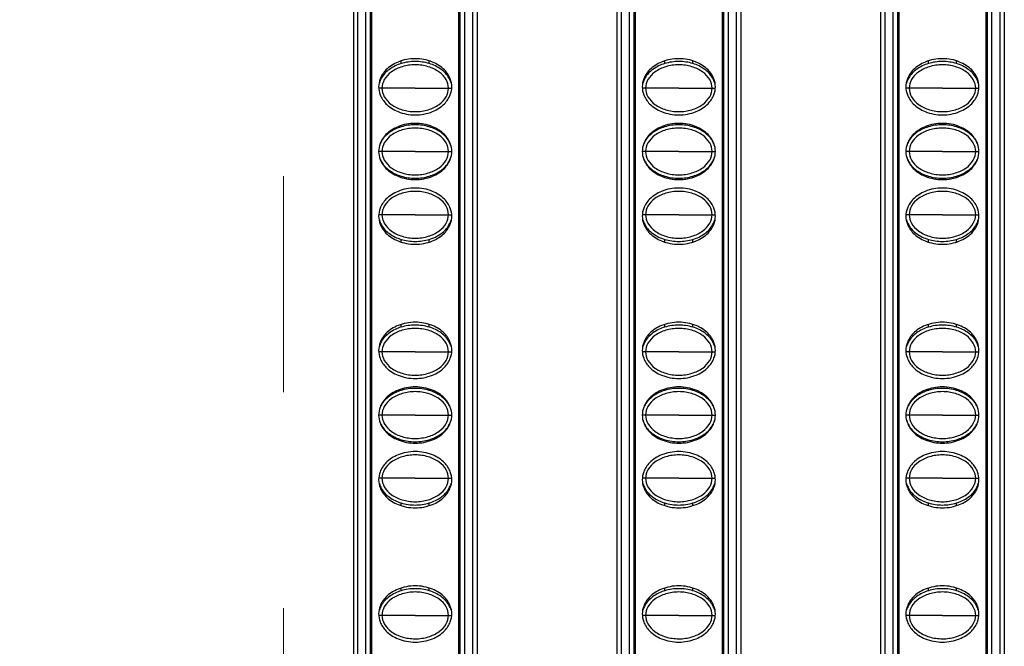
# Model space of a CAD drawing. Units: millimetres. Extents: x 6372 to 9836, y -168 to 2281.
# Drawn here: x 6772 to 6842, y 1199 to 1244 of the extents above; entities that cross this region are included whole.
import ezdxf

# ---------------------------------------------------------------- set-up
doc = ezdxf.new("R2010")
doc.units = ezdxf.units.MM
doc.header["$LTSCALE"] = 30.734
doc.header["$PDMODE"] = 3
doc.header["$PDSIZE"] = 0.5
doc.linetypes.add('DASHED', pattern=[0.2, 0.1, -0.1])
doc.layers.get('0').update_dxf_attribs({"linetype": 'CONTINUOUS'})
doc.layers.get('Defpoints').update_dxf_attribs({"linetype": 'CONTINUOUS'})
doc.styles.get("Standard").update_dxf_attribs({"font": 'SimSun.ttf', "width": 0.7})
doc.dimstyles.new('2.5', dxfattribs={"dimtxt": 10, "dimasz": 5, "dimexe": 1, "dimexo": 0.5, "dimgap": 0.5, "dimtad": 0, "dimtoh": 1, "dimzin": 0, "dimdsep": 46, "dimtxsty": 'Standard', "dimcen": 0.5, "dimclrd": 251, "dimclre": 251, "dimclrt": 252, "dimazin": 0, "dimtfac": 0.6, "dimtofl": 0, "dimtmove": 0, "dimatfit": 3, "dimfxl": 0, "dimtolj": 1, "dimtzin": 0, "dimlwe": -1, "dimarcsym": 0})

# ---------------------------------------------------------------- blocks, each defined once
blk = doc.blocks.new('*D25')
at = {"color": 251}
for p, q in [((6794.791, 1354.858), (6767.025, 1354.858)), ((6792.545, 757.458), (6767.025, 757.458))]:
    blk.add_line(p, q, dxfattribs=at)
at = {"color": 251, "lineweight": -2}
for p, q in [((6768.025, 1349.858), (6768.025, 1093.456)), ((6768.025, 762.458), (6768.025, 1063.678))]:
    blk.add_line(p, q, dxfattribs=at)
at = {"color": 251, "lineweight": 0}
for points in [[(6767.192, 1349.858), (6768.858, 1349.858), (6768.025, 1354.858)], [(6767.192, 762.458), (6768.858, 762.458), (6768.025, 757.458)]]:
    blk.add_solid(points, dxfattribs=at)
at = {"layer": 'Defpoints', "color": 0, "lineweight": 0}
for p in [(6795.291, 1354.858), (6768.025, 757.458), (6793.045, 757.458)]:
    blk.add_point(p, dxfattribs=at)
at = {"color": 252, "lineweight": 0, "insert": (6768.025, 1078.567), "char_height": 10, "attachment_point": 5, "rotation": 90}
blk.add_mtext('\\A1;597.40', dxfattribs=at)
blk = doc.blocks.new('*D27')
at = {"color": 251}
for p, q in [((6790.879, 1356.158), (6749.435, 1356.158)), ((6790.045, 756.158), (6749.435, 756.158))]:
    blk.add_line(p, q, dxfattribs=at)
at = {"color": 251, "lineweight": -2}
for p, q in [((6750.435, 1351.158), (6750.435, 1093.836)), ((6750.435, 761.158), (6750.435, 1063.942))]:
    blk.add_line(p, q, dxfattribs=at)
at = {"color": 251, "lineweight": 0}
for points in [[(6749.602, 1351.158), (6751.269, 1351.158), (6750.435, 1356.158)], [(6749.602, 761.158), (6751.269, 761.158), (6750.435, 756.158)]]:
    blk.add_solid(points, dxfattribs=at)
at = {"layer": 'Defpoints', "color": 0, "lineweight": 0}
for p in [(6791.379, 1356.158), (6750.435, 756.158), (6790.545, 756.158)]:
    blk.add_point(p, dxfattribs=at)
at = {"color": 252, "lineweight": 0, "insert": (6750.435, 1078.889), "char_height": 10, "attachment_point": 5, "rotation": 90}
blk.add_mtext('\\A1;600.00', dxfattribs=at)

msp = doc.modelspace()

# ---------------------------------------------------------------- linework, layer by layer
at = {"color": 5, "linetype": 'DASHED', "lineweight": 0, "ltscale": 5}
msp.add_line((6790.545, 756.158), (6790.545, 1356.158), dxfattribs=at)
at = {"color": 7, "linetype": 'Continuous'}
for p, q in [((6796.812, 1353.887), (6796.812, 1056.429)), ((6803.028, 1056.428), (6803.028, 1353.887)), ((6815.562, 1353.887), (6815.562, 1056.429)), ((6821.778, 1056.428), (6821.778, 1353.887)), ((6834.312, 1353.887), (6834.312, 1056.429)), ((6840.528, 1056.428), (6840.528, 1353.887)), ((6795.52, 1353.658), (6795.52, 758.658)), ((6804.32, 1353.658), (6804.32, 758.658)), ((6814.27, 1353.658), (6814.27, 758.658)), ((6823.07, 1353.658), (6823.07, 758.658)), ((6833.02, 1353.658), (6833.02, 758.658)), ((6841.82, 1353.658), (6841.82, 758.658)), ((6796.72, 1352.858), (6796.72, 759.458)), ((6803.12, 759.458), (6803.12, 1352.858)), ((6815.47, 1352.858), (6815.47, 759.458)), ((6821.87, 759.458), (6821.87, 1352.858)), ((6834.22, 1352.858), (6834.22, 759.458)), ((6840.62, 759.458), (6840.62, 1352.858)), ((6798.92, 1240.535), (6798.92, 1240.728)), ((6800.92, 1240.535), (6800.92, 1240.728)), ((6817.67, 1240.535), (6817.67, 1240.728)), ((6819.67, 1240.535), (6819.67, 1240.728)), ((6836.42, 1240.535), (6836.42, 1240.728)), ((6838.42, 1240.535), (6838.42, 1240.728)), ((6798.92, 1236.035), (6798.92, 1236.128)), ((6800.92, 1236.035), (6800.92, 1236.128)), ((6817.67, 1236.035), (6817.67, 1236.128)), ((6819.67, 1236.035), (6819.67, 1236.128)), ((6836.42, 1236.035), (6836.42, 1236.128)), ((6838.42, 1236.035), (6838.42, 1236.128)), ((6798.92, 1232.438), (6798.92, 1232.53)), ((6800.92, 1232.438), (6800.92, 1232.53)), ((6817.67, 1232.438), (6817.67, 1232.53)), ((6819.67, 1232.438), (6819.67, 1232.53)), ((6836.42, 1232.438), (6836.42, 1232.53)), ((6838.42, 1232.438), (6838.42, 1232.53)), ((6798.92, 1227.838), (6798.92, 1228.03)), ((6800.92, 1227.838), (6800.92, 1228.03)), ((6817.67, 1227.838), (6817.67, 1228.03)), ((6819.67, 1227.838), (6819.67, 1228.03)), ((6836.42, 1227.838), (6836.42, 1228.03)), ((6838.42, 1227.838), (6838.42, 1228.03)), ((6798.92, 1221.785), (6798.92, 1221.978)), ((6800.92, 1221.785), (6800.92, 1221.978)), ((6817.67, 1221.785), (6817.67, 1221.978)), ((6819.67, 1221.785), (6819.67, 1221.978)), ((6836.42, 1221.785), (6836.42, 1221.978)), ((6838.42, 1221.785), (6838.42, 1221.978)), ((6798.92, 1217.285), (6798.92, 1217.378)), ((6800.92, 1217.285), (6800.92, 1217.378)), ((6817.67, 1217.285), (6817.67, 1217.378)), ((6819.67, 1217.285), (6819.67, 1217.378)), ((6836.42, 1217.285), (6836.42, 1217.378)), ((6838.42, 1217.285), (6838.42, 1217.378)), ((6798.92, 1213.688), (6798.92, 1213.78)), ((6800.92, 1213.688), (6800.92, 1213.78)), ((6817.67, 1213.688), (6817.67, 1213.78)), ((6819.67, 1213.688), (6819.67, 1213.78)), ((6836.42, 1213.688), (6836.42, 1213.78)), ((6838.42, 1213.688), (6838.42, 1213.78)), ((6798.92, 1209.088), (6798.92, 1209.28)), ((6800.92, 1209.088), (6800.92, 1209.28)), ((6817.67, 1209.088), (6817.67, 1209.28)), ((6819.67, 1209.088), (6819.67, 1209.28)), ((6836.42, 1209.088), (6836.42, 1209.28)), ((6838.42, 1209.088), (6838.42, 1209.28)), ((6798.92, 1203.035), (6798.92, 1203.228)), ((6800.92, 1203.035), (6800.92, 1203.228)), ((6817.67, 1203.035), (6817.67, 1203.228)), ((6819.67, 1203.035), (6819.67, 1203.228)), ((6836.42, 1203.035), (6836.42, 1203.228)), ((6838.42, 1203.035), (6838.42, 1203.228))]:
    msp.add_line(p, q, dxfattribs=at)
at = {"color": 9, "linetype": 'Continuous'}
for p, q in [((6795.82, 1353.658), (6795.82, 758.658)), ((6796.42, 758.658), (6796.42, 1353.658)), ((6803.42, 1353.658), (6803.42, 758.658)), ((6804.02, 758.658), (6804.02, 1353.658)), ((6814.57, 1353.658), (6814.57, 758.658)), ((6815.17, 758.658), (6815.17, 1353.658)), ((6822.17, 1353.658), (6822.17, 758.658)), ((6822.77, 758.658), (6822.77, 1353.658)), ((6833.32, 1353.658), (6833.32, 758.658)), ((6833.92, 758.658), (6833.92, 1353.658)), ((6840.92, 1353.658), (6840.92, 758.658)), ((6841.52, 758.658), (6841.52, 1353.658)), ((6797.556, 1238.783), (6797.33, 1238.783)), ((6799.921, 1238.783), (6797.556, 1238.783)), ((6799.921, 1238.783), (6802.285, 1238.783)), ((6802.285, 1238.783), (6802.511, 1238.783)), ((6816.306, 1238.783), (6816.08, 1238.783)), ((6818.671, 1238.783), (6816.306, 1238.783)), ((6818.671, 1238.783), (6821.035, 1238.783)), ((6821.035, 1238.783), (6821.261, 1238.783)), ((6835.056, 1238.783), (6834.83, 1238.783)), ((6837.421, 1238.783), (6835.056, 1238.783)), ((6837.421, 1238.783), (6839.785, 1238.783)), ((6839.785, 1238.783), (6840.011, 1238.783)), ((6797.556, 1234.283), (6797.32, 1234.283)), ((6799.921, 1234.283), (6797.556, 1234.283)), ((6799.921, 1234.283), (6802.285, 1234.283)), ((6802.285, 1234.283), (6802.52, 1234.283)), ((6816.306, 1234.283), (6816.07, 1234.283)), ((6818.671, 1234.283), (6816.306, 1234.283)), ((6818.671, 1234.283), (6821.035, 1234.283)), ((6821.035, 1234.283), (6821.27, 1234.283)), ((6835.056, 1234.283), (6834.82, 1234.283)), ((6837.421, 1234.283), (6835.056, 1234.283)), ((6837.421, 1234.283), (6839.785, 1234.283)), ((6839.785, 1234.283), (6840.02, 1234.283)), ((6797.556, 1229.783), (6797.33, 1229.783)), ((6799.921, 1229.783), (6797.556, 1229.783)), ((6799.921, 1229.783), (6802.285, 1229.783)), ((6802.285, 1229.783), (6802.511, 1229.783)), ((6816.306, 1229.783), (6816.08, 1229.783)), ((6818.671, 1229.783), (6816.306, 1229.783)), ((6818.671, 1229.783), (6821.035, 1229.783)), ((6821.035, 1229.783), (6821.261, 1229.783)), ((6835.056, 1229.783), (6834.83, 1229.783)), ((6837.421, 1229.783), (6835.056, 1229.783)), ((6837.421, 1229.783), (6839.785, 1229.783)), ((6839.785, 1229.783), (6840.011, 1229.783)), ((6797.556, 1220.033), (6797.33, 1220.033)), ((6799.921, 1220.033), (6797.556, 1220.033)), ((6799.921, 1220.033), (6802.285, 1220.033)), ((6802.285, 1220.033), (6802.511, 1220.033)), ((6816.306, 1220.033), (6816.08, 1220.033)), ((6818.671, 1220.033), (6816.306, 1220.033)), ((6818.671, 1220.033), (6821.035, 1220.033)), ((6821.035, 1220.033), (6821.261, 1220.033)), ((6835.056, 1220.033), (6834.83, 1220.033)), ((6837.421, 1220.033), (6835.056, 1220.033)), ((6837.421, 1220.033), (6839.785, 1220.033)), ((6839.785, 1220.033), (6840.011, 1220.033)), ((6797.556, 1215.533), (6797.32, 1215.533)), ((6799.921, 1215.533), (6797.556, 1215.533)), ((6799.921, 1215.533), (6802.285, 1215.533)), ((6802.285, 1215.533), (6802.52, 1215.533)), ((6816.306, 1215.533), (6816.07, 1215.533)), ((6818.671, 1215.533), (6816.306, 1215.533)), ((6818.671, 1215.533), (6821.035, 1215.533)), ((6821.035, 1215.533), (6821.27, 1215.533)), ((6835.056, 1215.533), (6834.82, 1215.533)), ((6837.421, 1215.533), (6835.056, 1215.533)), ((6837.421, 1215.533), (6839.785, 1215.533)), ((6839.785, 1215.533), (6840.02, 1215.533)), ((6797.556, 1211.033), (6797.33, 1211.033)), ((6799.921, 1211.033), (6797.556, 1211.033)), ((6799.921, 1211.033), (6802.285, 1211.033)), ((6802.285, 1211.033), (6802.511, 1211.033)), ((6816.306, 1211.033), (6816.08, 1211.033)), ((6818.671, 1211.033), (6816.306, 1211.033)), ((6818.671, 1211.033), (6821.035, 1211.033)), ((6821.035, 1211.033), (6821.261, 1211.033)), ((6835.056, 1211.033), (6834.83, 1211.033)), ((6837.421, 1211.033), (6835.056, 1211.033)), ((6837.421, 1211.033), (6839.785, 1211.033)), ((6839.785, 1211.033), (6840.011, 1211.033)), ((6797.556, 1201.283), (6797.33, 1201.283)), ((6799.921, 1201.283), (6797.556, 1201.283)), ((6799.921, 1201.283), (6802.285, 1201.283)), ((6802.285, 1201.283), (6802.511, 1201.283)), ((6816.306, 1201.283), (6816.08, 1201.283)), ((6818.671, 1201.283), (6816.306, 1201.283)), ((6818.671, 1201.283), (6821.035, 1201.283)), ((6821.035, 1201.283), (6821.261, 1201.283)), ((6835.056, 1201.283), (6834.83, 1201.283)), ((6837.421, 1201.283), (6835.056, 1201.283)), ((6837.421, 1201.283), (6839.785, 1201.283)), ((6839.785, 1201.283), (6840.011, 1201.283))]:
    msp.add_line(p, q, dxfattribs=at)
at = {"color": 7, "linetype": 'Continuous'}
for points, start_tangent, end_tangent in [([(6802.52, 1238.883), (6802.416, 1239.443), (6802, 1240.083), (6801.144, 1240.647), (6799.92, 1240.883), (6798.697, 1240.647), (6797.84, 1240.083), (6797.424, 1239.443), (6797.32, 1238.883)], (0, 1), (0, -1)), ([(6798.92, 1240.536), (6798.082, 1240.126), (6797.518, 1239.51), (6797.37, 1239.15)], (-0.95659, -0.291438), (-0.260201, -0.965554)), ([(6802.285, 1238.783), (6802.117, 1239.393), (6801.62, 1239.936), (6800.847, 1240.312), (6799.92, 1240.447), (6798.994, 1240.312), (6798.221, 1239.936), (6797.723, 1239.393), (6797.556, 1238.783)], (0, 1), (0, -1)), ([(6800.921, 1240.536), (6799.92, 1240.683), (6798.92, 1240.536)], (-0.956591, 0.291434), (-0.95659, -0.291438)), ([(6802.471, 1239.15), (6802.322, 1239.51), (6801.759, 1240.126), (6800.921, 1240.536)], (-0.260198, 0.965555), (-0.956591, 0.291434)), ([(6821.27, 1238.883), (6821.166, 1239.443), (6820.75, 1240.083), (6819.894, 1240.647), (6818.67, 1240.883), (6817.447, 1240.647), (6816.59, 1240.083), (6816.174, 1239.443), (6816.07, 1238.883)], (0, 1), (0, -1)), ([(6817.67, 1240.536), (6816.832, 1240.126), (6816.268, 1239.51), (6816.12, 1239.15)], (-0.95659, -0.291438), (-0.260201, -0.965554)), ([(6821.035, 1238.783), (6820.867, 1239.393), (6820.37, 1239.936), (6819.597, 1240.312), (6818.67, 1240.447), (6817.744, 1240.312), (6816.971, 1239.936), (6816.473, 1239.393), (6816.306, 1238.783)], (0, 1), (0, -1)), ([(6819.671, 1240.536), (6818.67, 1240.683), (6817.67, 1240.536)], (-0.956591, 0.291434), (-0.95659, -0.291438)), ([(6821.221, 1239.15), (6821.072, 1239.51), (6820.509, 1240.126), (6819.671, 1240.536)], (-0.260198, 0.965555), (-0.956591, 0.291434)), ([(6840.02, 1238.883), (6839.916, 1239.443), (6839.5, 1240.083), (6838.644, 1240.647), (6837.42, 1240.883), (6836.197, 1240.647), (6835.34, 1240.083), (6834.924, 1239.443), (6834.82, 1238.883)], (0, 1), (0, -1)), ([(6836.42, 1240.536), (6835.582, 1240.126), (6835.018, 1239.51), (6834.87, 1239.15)], (-0.95659, -0.291438), (-0.260201, -0.965554)), ([(6839.785, 1238.783), (6839.617, 1239.393), (6839.12, 1239.936), (6838.347, 1240.312), (6837.42, 1240.447), (6836.494, 1240.312), (6835.721, 1239.936), (6835.223, 1239.393), (6835.056, 1238.783)], (0, 1), (0, -1)), ([(6838.421, 1240.536), (6837.42, 1240.683), (6836.42, 1240.536)], (-0.956591, 0.291434), (-0.95659, -0.291438)), ([(6839.971, 1239.15), (6839.822, 1239.51), (6839.259, 1240.126), (6838.421, 1240.536)], (-0.260198, 0.965555), (-0.956591, 0.291434)), ([(6797.32, 1238.883), (6797.424, 1238.323), (6797.84, 1237.683), (6798.697, 1237.118), (6799.92, 1236.883), (6801.144, 1237.118), (6802, 1237.683), (6802.416, 1238.323), (6802.52, 1238.883)], (0, -1), (0, 1)), ([(6816.07, 1238.883), (6816.174, 1238.323), (6816.59, 1237.683), (6817.447, 1237.118), (6818.67, 1236.883), (6819.894, 1237.118), (6820.75, 1237.683), (6821.166, 1238.323), (6821.27, 1238.883)], (0, -1), (0, 1)), ([(6834.82, 1238.883), (6834.924, 1238.323), (6835.34, 1237.683), (6836.197, 1237.118), (6837.42, 1236.883), (6838.644, 1237.118), (6839.5, 1237.683), (6839.916, 1238.323), (6840.02, 1238.883)], (0, -1), (0, 1)), ([(6797.556, 1238.783), (6797.723, 1238.172), (6798.221, 1237.629), (6798.994, 1237.253), (6799.92, 1237.118), (6800.847, 1237.253), (6801.62, 1237.629), (6802.117, 1238.172), (6802.285, 1238.783)], (0, -1), (0, 1)), ([(6816.306, 1238.783), (6816.473, 1238.172), (6816.971, 1237.629), (6817.744, 1237.253), (6818.67, 1237.118), (6819.597, 1237.253), (6820.37, 1237.629), (6820.867, 1238.172), (6821.035, 1238.783)], (0, -1), (0, 1)), ([(6835.056, 1238.783), (6835.223, 1238.172), (6835.721, 1237.629), (6836.494, 1237.253), (6837.42, 1237.118), (6838.347, 1237.253), (6839.12, 1237.629), (6839.617, 1238.172), (6839.785, 1238.783)], (0, -1), (0, 1)), ([(6802.52, 1234.283), (6802.416, 1234.843), (6802, 1235.483), (6801.144, 1236.047), (6799.92, 1236.283), (6798.697, 1236.047), (6797.84, 1235.483), (6797.424, 1234.843), (6797.32, 1234.283)], (0, 1), (0, -1)), ([(6800.921, 1236.036), (6799.92, 1236.183), (6798.92, 1236.036)], (-0.956591, 0.291434), (-0.95659, -0.291438)), ([(6821.27, 1234.283), (6821.166, 1234.843), (6820.75, 1235.483), (6819.894, 1236.047), (6818.67, 1236.283), (6817.447, 1236.047), (6816.59, 1235.483), (6816.174, 1234.843), (6816.07, 1234.283)], (0, 1), (0, -1)), ([(6819.671, 1236.036), (6818.67, 1236.183), (6817.67, 1236.036)], (-0.956591, 0.291434), (-0.95659, -0.291438)), ([(6840.02, 1234.283), (6839.916, 1234.843), (6839.5, 1235.483), (6838.644, 1236.047), (6837.42, 1236.283), (6836.197, 1236.047), (6835.34, 1235.483), (6834.924, 1234.843), (6834.82, 1234.283)], (0, 1), (0, -1)), ([(6838.421, 1236.036), (6837.42, 1236.183), (6836.42, 1236.036)], (-0.956591, 0.291434), (-0.95659, -0.291438)), ([(6798.92, 1236.036), (6798.082, 1235.626), (6797.518, 1235.01), (6797.377, 1234.676)], (-0.95659, -0.291438), (-0.277991, -0.960584)), ([(6802.285, 1234.283), (6802.117, 1234.893), (6801.62, 1235.436), (6800.847, 1235.812), (6799.92, 1235.947), (6798.994, 1235.812), (6798.221, 1235.436), (6797.723, 1234.893), (6797.556, 1234.283)], (0, 1), (0, -1)), ([(6802.464, 1234.676), (6802.322, 1235.01), (6801.759, 1235.626), (6800.921, 1236.036)], (-0.277897, 0.960611), (-0.956591, 0.291434)), ([(6817.67, 1236.036), (6816.832, 1235.626), (6816.268, 1235.01), (6816.127, 1234.676)], (-0.95659, -0.291438), (-0.277991, -0.960584)), ([(6821.035, 1234.283), (6820.867, 1234.893), (6820.37, 1235.436), (6819.597, 1235.812), (6818.67, 1235.947), (6817.744, 1235.812), (6816.971, 1235.436), (6816.473, 1234.893), (6816.306, 1234.283)], (0, 1), (0, -1)), ([(6821.214, 1234.676), (6821.072, 1235.01), (6820.509, 1235.626), (6819.671, 1236.036)], (-0.277897, 0.960611), (-0.956591, 0.291434)), ([(6836.42, 1236.036), (6835.582, 1235.626), (6835.018, 1235.01), (6834.877, 1234.676)], (-0.95659, -0.291438), (-0.277991, -0.960584)), ([(6839.785, 1234.283), (6839.617, 1234.893), (6839.12, 1235.436), (6838.347, 1235.812), (6837.42, 1235.947), (6836.494, 1235.812), (6835.721, 1235.436), (6835.223, 1234.893), (6835.056, 1234.283)], (0, 1), (0, -1)), ([(6839.964, 1234.676), (6839.822, 1235.01), (6839.259, 1235.626), (6838.421, 1236.036)], (-0.277897, 0.960611), (-0.956591, 0.291434)), ([(6797.32, 1234.283), (6797.424, 1233.723), (6797.84, 1233.083), (6798.697, 1232.518), (6799.92, 1232.283), (6801.144, 1232.518), (6802, 1233.083), (6802.416, 1233.723), (6802.52, 1234.283)], (0, -1), (0, 1)), ([(6797.556, 1234.283), (6797.723, 1233.672), (6798.221, 1233.129), (6798.994, 1232.753), (6799.92, 1232.618), (6800.847, 1232.753), (6801.62, 1233.129), (6802.117, 1233.672), (6802.285, 1234.283)], (0, -1), (0, 1)), ([(6816.07, 1234.283), (6816.174, 1233.723), (6816.59, 1233.083), (6817.447, 1232.518), (6818.67, 1232.283), (6819.894, 1232.518), (6820.75, 1233.083), (6821.166, 1233.723), (6821.27, 1234.283)], (0, -1), (0, 1)), ([(6816.306, 1234.283), (6816.473, 1233.672), (6816.971, 1233.129), (6817.744, 1232.753), (6818.67, 1232.618), (6819.597, 1232.753), (6820.37, 1233.129), (6820.867, 1233.672), (6821.035, 1234.283)], (0, -1), (0, 1)), ([(6834.82, 1234.283), (6834.924, 1233.723), (6835.34, 1233.083), (6836.197, 1232.518), (6837.42, 1232.283), (6838.644, 1232.518), (6839.5, 1233.083), (6839.916, 1233.723), (6840.02, 1234.283)], (0, -1), (0, 1)), ([(6835.056, 1234.283), (6835.223, 1233.672), (6835.721, 1233.129), (6836.494, 1232.753), (6837.42, 1232.618), (6838.347, 1232.753), (6839.12, 1233.129), (6839.617, 1233.672), (6839.785, 1234.283)], (0, -1), (0, 1)), ([(6797.377, 1233.889), (6797.518, 1233.555), (6798.082, 1232.939), (6798.92, 1232.529)], (0.277898, -0.960611), (0.956591, -0.291434)), ([(6800.921, 1232.529), (6801.759, 1232.939), (6802.322, 1233.555), (6802.464, 1233.889)], (0.95659, 0.291438), (0.277991, 0.960584)), ([(6816.127, 1233.889), (6816.268, 1233.555), (6816.832, 1232.939), (6817.67, 1232.529)], (0.277898, -0.960611), (0.956591, -0.291434)), ([(6819.671, 1232.529), (6820.509, 1232.939), (6821.072, 1233.555), (6821.214, 1233.889)], (0.95659, 0.291438), (0.277991, 0.960584)), ([(6834.877, 1233.889), (6835.018, 1233.555), (6835.582, 1232.939), (6836.42, 1232.529)], (0.277898, -0.960611), (0.956591, -0.291434)), ([(6838.421, 1232.529), (6839.259, 1232.939), (6839.822, 1233.555), (6839.964, 1233.889)], (0.95659, 0.291438), (0.277991, 0.960584)), ([(6798.92, 1232.529), (6799.92, 1232.383), (6800.921, 1232.529)], (0.956591, -0.291434), (0.95659, 0.291438)), ([(6817.67, 1232.529), (6818.67, 1232.383), (6819.671, 1232.529)], (0.956591, -0.291434), (0.95659, 0.291438)), ([(6836.42, 1232.529), (6837.42, 1232.383), (6838.421, 1232.529)], (0.956591, -0.291434), (0.95659, 0.291438)), ([(6802.52, 1229.683), (6802.416, 1230.243), (6802, 1230.883), (6801.144, 1231.447), (6799.92, 1231.683), (6798.697, 1231.447), (6797.84, 1230.883), (6797.424, 1230.243), (6797.32, 1229.683)], (0, 1), (0, -1)), ([(6802.285, 1229.783), (6802.117, 1230.393), (6801.62, 1230.936), (6800.847, 1231.312), (6799.92, 1231.447), (6798.994, 1231.312), (6798.221, 1230.936), (6797.723, 1230.393), (6797.556, 1229.783)], (0, 1), (0, -1)), ([(6821.27, 1229.683), (6821.166, 1230.243), (6820.75, 1230.883), (6819.894, 1231.447), (6818.67, 1231.683), (6817.447, 1231.447), (6816.59, 1230.883), (6816.174, 1230.243), (6816.07, 1229.683)], (0, 1), (0, -1)), ([(6821.035, 1229.783), (6820.867, 1230.393), (6820.37, 1230.936), (6819.597, 1231.312), (6818.67, 1231.447), (6817.744, 1231.312), (6816.971, 1230.936), (6816.473, 1230.393), (6816.306, 1229.783)], (0, 1), (0, -1)), ([(6840.02, 1229.683), (6839.916, 1230.243), (6839.5, 1230.883), (6838.644, 1231.447), (6837.42, 1231.683), (6836.197, 1231.447), (6835.34, 1230.883), (6834.924, 1230.243), (6834.82, 1229.683)], (0, 1), (0, -1)), ([(6839.785, 1229.783), (6839.617, 1230.393), (6839.12, 1230.936), (6838.347, 1231.312), (6837.42, 1231.447), (6836.494, 1231.312), (6835.721, 1230.936), (6835.223, 1230.393), (6835.056, 1229.783)], (0, 1), (0, -1)), ([(6797.556, 1229.783), (6797.723, 1229.172), (6798.221, 1228.629), (6798.994, 1228.253), (6799.92, 1228.118), (6800.847, 1228.253), (6801.62, 1228.629), (6802.117, 1229.172), (6802.285, 1229.783)], (0, -1), (0, 1)), ([(6816.306, 1229.783), (6816.473, 1229.172), (6816.971, 1228.629), (6817.744, 1228.253), (6818.67, 1228.118), (6819.597, 1228.253), (6820.37, 1228.629), (6820.867, 1229.172), (6821.035, 1229.783)], (0, -1), (0, 1)), ([(6835.056, 1229.783), (6835.223, 1229.172), (6835.721, 1228.629), (6836.494, 1228.253), (6837.42, 1228.118), (6838.347, 1228.253), (6839.12, 1228.629), (6839.617, 1229.172), (6839.785, 1229.783)], (0, -1), (0, 1)), ([(6797.32, 1229.683), (6797.424, 1229.123), (6797.84, 1228.483), (6798.697, 1227.918), (6799.92, 1227.683), (6801.144, 1227.918), (6802, 1228.483), (6802.416, 1229.123), (6802.52, 1229.683)], (0, -1), (0, 1)), ([(6797.37, 1229.416), (6797.518, 1229.055), (6798.082, 1228.439), (6798.92, 1228.029)], (0.260198, -0.965555), (0.956591, -0.291434)), ([(6800.921, 1228.029), (6801.759, 1228.439), (6802.322, 1229.055), (6802.471, 1229.416)], (0.95659, 0.291438), (0.260201, 0.965554)), ([(6816.07, 1229.683), (6816.174, 1229.123), (6816.59, 1228.483), (6817.447, 1227.918), (6818.67, 1227.683), (6819.894, 1227.918), (6820.75, 1228.483), (6821.166, 1229.123), (6821.27, 1229.683)], (0, -1), (0, 1)), ([(6816.12, 1229.416), (6816.268, 1229.055), (6816.832, 1228.439), (6817.67, 1228.029)], (0.260198, -0.965555), (0.956591, -0.291434)), ([(6819.671, 1228.029), (6820.509, 1228.439), (6821.072, 1229.055), (6821.221, 1229.416)], (0.95659, 0.291438), (0.260201, 0.965554)), ([(6834.82, 1229.683), (6834.924, 1229.123), (6835.34, 1228.483), (6836.197, 1227.918), (6837.42, 1227.683), (6838.644, 1227.918), (6839.5, 1228.483), (6839.916, 1229.123), (6840.02, 1229.683)], (0, -1), (0, 1)), ([(6834.87, 1229.416), (6835.018, 1229.055), (6835.582, 1228.439), (6836.42, 1228.029)], (0.260198, -0.965555), (0.956591, -0.291434)), ([(6838.421, 1228.029), (6839.259, 1228.439), (6839.822, 1229.055), (6839.971, 1229.416)], (0.95659, 0.291438), (0.260201, 0.965554)), ([(6798.92, 1228.029), (6799.92, 1227.883), (6800.921, 1228.029)], (0.956591, -0.291434), (0.95659, 0.291438)), ([(6817.67, 1228.029), (6818.67, 1227.883), (6819.671, 1228.029)], (0.956591, -0.291434), (0.95659, 0.291438)), ([(6836.42, 1228.029), (6837.42, 1227.883), (6838.421, 1228.029)], (0.956591, -0.291434), (0.95659, 0.291438)), ([(6802.52, 1220.133), (6802.416, 1220.693), (6802, 1221.333), (6801.144, 1221.897), (6799.92, 1222.133), (6798.697, 1221.897), (6797.84, 1221.333), (6797.424, 1220.693), (6797.32, 1220.133)], (0, 1), (0, -1)), ([(6821.27, 1220.133), (6821.166, 1220.693), (6820.75, 1221.333), (6819.894, 1221.897), (6818.67, 1222.133), (6817.447, 1221.897), (6816.59, 1221.333), (6816.174, 1220.693), (6816.07, 1220.133)], (0, 1), (0, -1)), ([(6840.02, 1220.133), (6839.916, 1220.693), (6839.5, 1221.333), (6838.644, 1221.897), (6837.42, 1222.133), (6836.197, 1221.897), (6835.34, 1221.333), (6834.924, 1220.693), (6834.82, 1220.133)], (0, 1), (0, -1)), ([(6798.92, 1221.786), (6798.082, 1221.376), (6797.518, 1220.76), (6797.37, 1220.4)], (-0.95659, -0.291438), (-0.260201, -0.965554)), ([(6802.285, 1220.033), (6802.117, 1220.643), (6801.62, 1221.186), (6800.847, 1221.562), (6799.92, 1221.697), (6798.994, 1221.562), (6798.221, 1221.186), (6797.723, 1220.643), (6797.556, 1220.033)], (0, 1), (0, -1)), ([(6800.921, 1221.786), (6799.92, 1221.933), (6798.92, 1221.786)], (-0.956591, 0.291434), (-0.95659, -0.291438)), ([(6802.471, 1220.4), (6802.322, 1220.76), (6801.759, 1221.376), (6800.921, 1221.786)], (-0.260198, 0.965555), (-0.956591, 0.291434)), ([(6817.67, 1221.786), (6816.832, 1221.376), (6816.268, 1220.76), (6816.12, 1220.4)], (-0.95659, -0.291438), (-0.260201, -0.965554)), ([(6821.035, 1220.033), (6820.867, 1220.643), (6820.37, 1221.186), (6819.597, 1221.562), (6818.67, 1221.697), (6817.744, 1221.562), (6816.971, 1221.186), (6816.473, 1220.643), (6816.306, 1220.033)], (0, 1), (0, -1)), ([(6819.671, 1221.786), (6818.67, 1221.933), (6817.67, 1221.786)], (-0.956591, 0.291434), (-0.95659, -0.291438)), ([(6821.221, 1220.4), (6821.072, 1220.76), (6820.509, 1221.376), (6819.671, 1221.786)], (-0.260198, 0.965555), (-0.956591, 0.291434)), ([(6836.42, 1221.786), (6835.582, 1221.376), (6835.018, 1220.76), (6834.87, 1220.4)], (-0.95659, -0.291438), (-0.260201, -0.965554)), ([(6839.785, 1220.033), (6839.617, 1220.643), (6839.12, 1221.186), (6838.347, 1221.562), (6837.42, 1221.697), (6836.494, 1221.562), (6835.721, 1221.186), (6835.223, 1220.643), (6835.056, 1220.033)], (0, 1), (0, -1)), ([(6838.421, 1221.786), (6837.42, 1221.933), (6836.42, 1221.786)], (-0.956591, 0.291434), (-0.95659, -0.291438)), ([(6839.971, 1220.4), (6839.822, 1220.76), (6839.259, 1221.376), (6838.421, 1221.786)], (-0.260198, 0.965555), (-0.956591, 0.291434)), ([(6797.32, 1220.133), (6797.424, 1219.573), (6797.84, 1218.933), (6798.697, 1218.368), (6799.92, 1218.133), (6801.144, 1218.368), (6802, 1218.933), (6802.416, 1219.573), (6802.52, 1220.133)], (0, -1), (0, 1)), ([(6797.556, 1220.033), (6797.723, 1219.422), (6798.221, 1218.879), (6798.994, 1218.503), (6799.92, 1218.368), (6800.847, 1218.503), (6801.62, 1218.879), (6802.117, 1219.422), (6802.285, 1220.033)], (0, -1), (0, 1)), ([(6816.07, 1220.133), (6816.174, 1219.573), (6816.59, 1218.933), (6817.447, 1218.368), (6818.67, 1218.133), (6819.894, 1218.368), (6820.75, 1218.933), (6821.166, 1219.573), (6821.27, 1220.133)], (0, -1), (0, 1)), ([(6816.306, 1220.033), (6816.473, 1219.422), (6816.971, 1218.879), (6817.744, 1218.503), (6818.67, 1218.368), (6819.597, 1218.503), (6820.37, 1218.879), (6820.867, 1219.422), (6821.035, 1220.033)], (0, -1), (0, 1)), ([(6834.82, 1220.133), (6834.924, 1219.573), (6835.34, 1218.933), (6836.197, 1218.368), (6837.42, 1218.133), (6838.644, 1218.368), (6839.5, 1218.933), (6839.916, 1219.573), (6840.02, 1220.133)], (0, -1), (0, 1)), ([(6835.056, 1220.033), (6835.223, 1219.422), (6835.721, 1218.879), (6836.494, 1218.503), (6837.42, 1218.368), (6838.347, 1218.503), (6839.12, 1218.879), (6839.617, 1219.422), (6839.785, 1220.033)], (0, -1), (0, 1)), ([(6802.52, 1215.533), (6802.416, 1216.093), (6802, 1216.733), (6801.144, 1217.297), (6799.92, 1217.533), (6798.697, 1217.297), (6797.84, 1216.733), (6797.424, 1216.093), (6797.32, 1215.533)], (0, 1), (0, -1)), ([(6798.92, 1217.286), (6798.082, 1216.876), (6797.518, 1216.26), (6797.377, 1215.926)], (-0.95659, -0.291438), (-0.277991, -0.960584)), ([(6802.285, 1215.533), (6802.117, 1216.143), (6801.62, 1216.686), (6800.847, 1217.062), (6799.92, 1217.197), (6798.994, 1217.062), (6798.221, 1216.686), (6797.723, 1216.143), (6797.556, 1215.533)], (0, 1), (0, -1)), ([(6800.921, 1217.286), (6799.92, 1217.433), (6798.92, 1217.286)], (-0.956591, 0.291434), (-0.95659, -0.291438)), ([(6802.464, 1215.926), (6802.322, 1216.26), (6801.759, 1216.876), (6800.921, 1217.286)], (-0.277897, 0.960611), (-0.956591, 0.291434)), ([(6821.27, 1215.533), (6821.166, 1216.093), (6820.75, 1216.733), (6819.894, 1217.297), (6818.67, 1217.533), (6817.447, 1217.297), (6816.59, 1216.733), (6816.174, 1216.093), (6816.07, 1215.533)], (0, 1), (0, -1)), ([(6817.67, 1217.286), (6816.832, 1216.876), (6816.268, 1216.26), (6816.127, 1215.926)], (-0.95659, -0.291438), (-0.277991, -0.960584)), ([(6821.035, 1215.533), (6820.867, 1216.143), (6820.37, 1216.686), (6819.597, 1217.062), (6818.67, 1217.197), (6817.744, 1217.062), (6816.971, 1216.686), (6816.473, 1216.143), (6816.306, 1215.533)], (0, 1), (0, -1)), ([(6819.671, 1217.286), (6818.67, 1217.433), (6817.67, 1217.286)], (-0.956591, 0.291434), (-0.95659, -0.291438)), ([(6821.214, 1215.926), (6821.072, 1216.26), (6820.509, 1216.876), (6819.671, 1217.286)], (-0.277897, 0.960611), (-0.956591, 0.291434)), ([(6840.02, 1215.533), (6839.916, 1216.093), (6839.5, 1216.733), (6838.644, 1217.297), (6837.42, 1217.533), (6836.197, 1217.297), (6835.34, 1216.733), (6834.924, 1216.093), (6834.82, 1215.533)], (0, 1), (0, -1)), ([(6836.42, 1217.286), (6835.582, 1216.876), (6835.018, 1216.26), (6834.877, 1215.926)], (-0.95659, -0.291438), (-0.277991, -0.960584)), ([(6839.785, 1215.533), (6839.617, 1216.143), (6839.12, 1216.686), (6838.347, 1217.062), (6837.42, 1217.197), (6836.494, 1217.062), (6835.721, 1216.686), (6835.223, 1216.143), (6835.056, 1215.533)], (0, 1), (0, -1)), ([(6838.421, 1217.286), (6837.42, 1217.433), (6836.42, 1217.286)], (-0.956591, 0.291434), (-0.95659, -0.291438)), ([(6839.964, 1215.926), (6839.822, 1216.26), (6839.259, 1216.876), (6838.421, 1217.286)], (-0.277897, 0.960611), (-0.956591, 0.291434)), ([(6797.32, 1215.533), (6797.424, 1214.973), (6797.84, 1214.333), (6798.697, 1213.768), (6799.92, 1213.533), (6801.144, 1213.768), (6802, 1214.333), (6802.416, 1214.973), (6802.52, 1215.533)], (0, -1), (0, 1)), ([(6797.377, 1215.139), (6797.518, 1214.805), (6798.082, 1214.189), (6798.92, 1213.779)], (0.277898, -0.960611), (0.956591, -0.291434)), ([(6797.556, 1215.533), (6797.723, 1214.922), (6798.221, 1214.379), (6798.994, 1214.003), (6799.92, 1213.868), (6800.847, 1214.003), (6801.62, 1214.379), (6802.117, 1214.922), (6802.285, 1215.533)], (0, -1), (0, 1)), ([(6800.921, 1213.779), (6801.759, 1214.189), (6802.322, 1214.805), (6802.464, 1215.139)], (0.95659, 0.291438), (0.277991, 0.960584)), ([(6816.07, 1215.533), (6816.174, 1214.973), (6816.59, 1214.333), (6817.447, 1213.768), (6818.67, 1213.533), (6819.894, 1213.768), (6820.75, 1214.333), (6821.166, 1214.973), (6821.27, 1215.533)], (0, -1), (0, 1)), ([(6816.127, 1215.139), (6816.268, 1214.805), (6816.832, 1214.189), (6817.67, 1213.779)], (0.277898, -0.960611), (0.956591, -0.291434)), ([(6816.306, 1215.533), (6816.473, 1214.922), (6816.971, 1214.379), (6817.744, 1214.003), (6818.67, 1213.868), (6819.597, 1214.003), (6820.37, 1214.379), (6820.867, 1214.922), (6821.035, 1215.533)], (0, -1), (0, 1)), ([(6819.671, 1213.779), (6820.509, 1214.189), (6821.072, 1214.805), (6821.214, 1215.139)], (0.95659, 0.291438), (0.277991, 0.960584)), ([(6834.82, 1215.533), (6834.924, 1214.973), (6835.34, 1214.333), (6836.197, 1213.768), (6837.42, 1213.533), (6838.644, 1213.768), (6839.5, 1214.333), (6839.916, 1214.973), (6840.02, 1215.533)], (0, -1), (0, 1)), ([(6834.877, 1215.139), (6835.018, 1214.805), (6835.582, 1214.189), (6836.42, 1213.779)], (0.277898, -0.960611), (0.956591, -0.291434)), ([(6835.056, 1215.533), (6835.223, 1214.922), (6835.721, 1214.379), (6836.494, 1214.003), (6837.42, 1213.868), (6838.347, 1214.003), (6839.12, 1214.379), (6839.617, 1214.922), (6839.785, 1215.533)], (0, -1), (0, 1)), ([(6838.421, 1213.779), (6839.259, 1214.189), (6839.822, 1214.805), (6839.964, 1215.139)], (0.95659, 0.291438), (0.277991, 0.960584)), ([(6798.92, 1213.779), (6799.92, 1213.633), (6800.921, 1213.779)], (0.956591, -0.291434), (0.95659, 0.291438)), ([(6817.67, 1213.779), (6818.67, 1213.633), (6819.671, 1213.779)], (0.956591, -0.291434), (0.95659, 0.291438)), ([(6836.42, 1213.779), (6837.42, 1213.633), (6838.421, 1213.779)], (0.956591, -0.291434), (0.95659, 0.291438)), ([(6802.52, 1210.933), (6802.416, 1211.493), (6802, 1212.133), (6801.144, 1212.697), (6799.92, 1212.933), (6798.697, 1212.697), (6797.84, 1212.133), (6797.424, 1211.493), (6797.32, 1210.933)], (0, 1), (0, -1)), ([(6802.285, 1211.033), (6802.117, 1211.643), (6801.62, 1212.186), (6800.847, 1212.562), (6799.92, 1212.697), (6798.994, 1212.562), (6798.221, 1212.186), (6797.723, 1211.643), (6797.556, 1211.033)], (0, 1), (0, -1)), ([(6821.27, 1210.933), (6821.166, 1211.493), (6820.75, 1212.133), (6819.894, 1212.697), (6818.67, 1212.933), (6817.447, 1212.697), (6816.59, 1212.133), (6816.174, 1211.493), (6816.07, 1210.933)], (0, 1), (0, -1)), ([(6821.035, 1211.033), (6820.867, 1211.643), (6820.37, 1212.186), (6819.597, 1212.562), (6818.67, 1212.697), (6817.744, 1212.562), (6816.971, 1212.186), (6816.473, 1211.643), (6816.306, 1211.033)], (0, 1), (0, -1)), ([(6840.02, 1210.933), (6839.916, 1211.493), (6839.5, 1212.133), (6838.644, 1212.697), (6837.42, 1212.933), (6836.197, 1212.697), (6835.34, 1212.133), (6834.924, 1211.493), (6834.82, 1210.933)], (0, 1), (0, -1)), ([(6839.785, 1211.033), (6839.617, 1211.643), (6839.12, 1212.186), (6838.347, 1212.562), (6837.42, 1212.697), (6836.494, 1212.562), (6835.721, 1212.186), (6835.223, 1211.643), (6835.056, 1211.033)], (0, 1), (0, -1)), ([(6797.32, 1210.933), (6797.424, 1210.373), (6797.84, 1209.733), (6798.697, 1209.168), (6799.92, 1208.933), (6801.144, 1209.168), (6802, 1209.733), (6802.416, 1210.373), (6802.52, 1210.933)], (0, -1), (0, 1)), ([(6797.556, 1211.033), (6797.723, 1210.422), (6798.221, 1209.879), (6798.994, 1209.503), (6799.92, 1209.368), (6800.847, 1209.503), (6801.62, 1209.879), (6802.117, 1210.422), (6802.285, 1211.033)], (0, -1), (0, 1)), ([(6816.07, 1210.933), (6816.174, 1210.373), (6816.59, 1209.733), (6817.447, 1209.168), (6818.67, 1208.933), (6819.894, 1209.168), (6820.75, 1209.733), (6821.166, 1210.373), (6821.27, 1210.933)], (0, -1), (0, 1)), ([(6816.306, 1211.033), (6816.473, 1210.422), (6816.971, 1209.879), (6817.744, 1209.503), (6818.67, 1209.368), (6819.597, 1209.503), (6820.37, 1209.879), (6820.867, 1210.422), (6821.035, 1211.033)], (0, -1), (0, 1)), ([(6834.82, 1210.933), (6834.924, 1210.373), (6835.34, 1209.733), (6836.197, 1209.168), (6837.42, 1208.933), (6838.644, 1209.168), (6839.5, 1209.733), (6839.916, 1210.373), (6840.02, 1210.933)], (0, -1), (0, 1)), ([(6835.056, 1211.033), (6835.223, 1210.422), (6835.721, 1209.879), (6836.494, 1209.503), (6837.42, 1209.368), (6838.347, 1209.503), (6839.12, 1209.879), (6839.617, 1210.422), (6839.785, 1211.033)], (0, -1), (0, 1)), ([(6797.37, 1210.666), (6797.518, 1210.305), (6798.082, 1209.689), (6798.92, 1209.279)], (0.260198, -0.965555), (0.956591, -0.291434)), ([(6800.921, 1209.279), (6801.759, 1209.689), (6802.322, 1210.305), (6802.471, 1210.666)], (0.95659, 0.291438), (0.260201, 0.965554)), ([(6816.12, 1210.666), (6816.268, 1210.305), (6816.832, 1209.689), (6817.67, 1209.279)], (0.260198, -0.965555), (0.956591, -0.291434)), ([(6819.671, 1209.279), (6820.509, 1209.689), (6821.072, 1210.305), (6821.221, 1210.666)], (0.95659, 0.291438), (0.260201, 0.965554)), ([(6834.87, 1210.666), (6835.018, 1210.305), (6835.582, 1209.689), (6836.42, 1209.279)], (0.260198, -0.965555), (0.956591, -0.291434)), ([(6838.421, 1209.279), (6839.259, 1209.689), (6839.822, 1210.305), (6839.971, 1210.666)], (0.95659, 0.291438), (0.260201, 0.965554)), ([(6798.92, 1209.279), (6799.92, 1209.133), (6800.921, 1209.279)], (0.956591, -0.291434), (0.95659, 0.291438)), ([(6817.67, 1209.279), (6818.67, 1209.133), (6819.671, 1209.279)], (0.956591, -0.291434), (0.95659, 0.291438)), ([(6836.42, 1209.279), (6837.42, 1209.133), (6838.421, 1209.279)], (0.956591, -0.291434), (0.95659, 0.291438)), ([(6802.52, 1201.383), (6802.416, 1201.943), (6802, 1202.583), (6801.144, 1203.147), (6799.92, 1203.383), (6798.697, 1203.147), (6797.84, 1202.583), (6797.424, 1201.943), (6797.32, 1201.383)], (0, 1), (0, -1)), ([(6800.921, 1203.036), (6799.92, 1203.183), (6798.92, 1203.036)], (-0.956591, 0.291434), (-0.95659, -0.291438)), ([(6821.27, 1201.383), (6821.166, 1201.943), (6820.75, 1202.583), (6819.894, 1203.147), (6818.67, 1203.383), (6817.447, 1203.147), (6816.59, 1202.583), (6816.174, 1201.943), (6816.07, 1201.383)], (0, 1), (0, -1)), ([(6819.671, 1203.036), (6818.67, 1203.183), (6817.67, 1203.036)], (-0.956591, 0.291434), (-0.95659, -0.291438)), ([(6840.02, 1201.383), (6839.916, 1201.943), (6839.5, 1202.583), (6838.644, 1203.147), (6837.42, 1203.383), (6836.197, 1203.147), (6835.34, 1202.583), (6834.924, 1201.943), (6834.82, 1201.383)], (0, 1), (0, -1)), ([(6838.421, 1203.036), (6837.42, 1203.183), (6836.42, 1203.036)], (-0.956591, 0.291434), (-0.95659, -0.291438)), ([(6798.92, 1203.036), (6798.082, 1202.626), (6797.518, 1202.01), (6797.37, 1201.65)], (-0.95659, -0.291438), (-0.260201, -0.965554)), ([(6802.285, 1201.283), (6802.117, 1201.893), (6801.62, 1202.436), (6800.847, 1202.812), (6799.92, 1202.947), (6798.994, 1202.812), (6798.221, 1202.436), (6797.723, 1201.893), (6797.556, 1201.283)], (0, 1), (0, -1)), ([(6802.471, 1201.65), (6802.322, 1202.01), (6801.759, 1202.626), (6800.921, 1203.036)], (-0.260198, 0.965555), (-0.956591, 0.291434)), ([(6817.67, 1203.036), (6816.832, 1202.626), (6816.268, 1202.01), (6816.12, 1201.65)], (-0.95659, -0.291438), (-0.260201, -0.965554)), ([(6821.035, 1201.283), (6820.867, 1201.893), (6820.37, 1202.436), (6819.597, 1202.812), (6818.67, 1202.947), (6817.744, 1202.812), (6816.971, 1202.436), (6816.473, 1201.893), (6816.306, 1201.283)], (0, 1), (0, -1)), ([(6821.221, 1201.65), (6821.072, 1202.01), (6820.509, 1202.626), (6819.671, 1203.036)], (-0.260198, 0.965555), (-0.956591, 0.291434)), ([(6836.42, 1203.036), (6835.582, 1202.626), (6835.018, 1202.01), (6834.87, 1201.65)], (-0.95659, -0.291438), (-0.260201, -0.965554)), ([(6839.785, 1201.283), (6839.617, 1201.893), (6839.12, 1202.436), (6838.347, 1202.812), (6837.42, 1202.947), (6836.494, 1202.812), (6835.721, 1202.436), (6835.223, 1201.893), (6835.056, 1201.283)], (0, 1), (0, -1)), ([(6839.971, 1201.65), (6839.822, 1202.01), (6839.259, 1202.626), (6838.421, 1203.036)], (-0.260198, 0.965555), (-0.956591, 0.291434)), ([(6797.32, 1201.383), (6797.424, 1200.823), (6797.84, 1200.183), (6798.697, 1199.618), (6799.92, 1199.383), (6801.144, 1199.618), (6802, 1200.183), (6802.416, 1200.823), (6802.52, 1201.383)], (0, -1), (0, 1)), ([(6797.556, 1201.283), (6797.723, 1200.672), (6798.221, 1200.129), (6798.994, 1199.753), (6799.92, 1199.618), (6800.847, 1199.753), (6801.62, 1200.129), (6802.117, 1200.672), (6802.285, 1201.283)], (0, -1), (0, 1)), ([(6816.07, 1201.383), (6816.174, 1200.823), (6816.59, 1200.183), (6817.447, 1199.618), (6818.67, 1199.383), (6819.894, 1199.618), (6820.75, 1200.183), (6821.166, 1200.823), (6821.27, 1201.383)], (0, -1), (0, 1)), ([(6816.306, 1201.283), (6816.473, 1200.672), (6816.971, 1200.129), (6817.744, 1199.753), (6818.67, 1199.618), (6819.597, 1199.753), (6820.37, 1200.129), (6820.867, 1200.672), (6821.035, 1201.283)], (0, -1), (0, 1)), ([(6834.82, 1201.383), (6834.924, 1200.823), (6835.34, 1200.183), (6836.197, 1199.618), (6837.42, 1199.383), (6838.644, 1199.618), (6839.5, 1200.183), (6839.916, 1200.823), (6840.02, 1201.383)], (0, -1), (0, 1)), ([(6835.056, 1201.283), (6835.223, 1200.672), (6835.721, 1200.129), (6836.494, 1199.753), (6837.42, 1199.618), (6838.347, 1199.753), (6839.12, 1200.129), (6839.617, 1200.672), (6839.785, 1201.283)], (0, -1), (0, 1))]:
    msp.add_spline(points, degree=3, dxfattribs=dict(at, start_tangent=start_tangent, end_tangent=end_tangent))

# ---------------------------------------------------------------- dimensions: what is measured, and where the dimension line sits
at = {"lineweight": 0}
for base, p1, p2, picture, middle in [((6750.435, 756.158), (6791.379, 1356.158), (6790.545, 756.158), '*D27', (6750.435, 1078.889)), ((6768.025, 757.458), (6795.291, 1354.858), (6793.045, 757.458), '*D25', (6768.025, 1078.567))]:
    dim = msp.add_linear_dim(base=base, p1=p1, p2=p2, angle=90, dimstyle='2.5', dxfattribs=at)
    dim.commit()
    dim.dimension.update_dxf_attribs({"geometry": picture, "text_midpoint": middle, "dimtype": 160})

doc.saveas('drawing.dxf')
